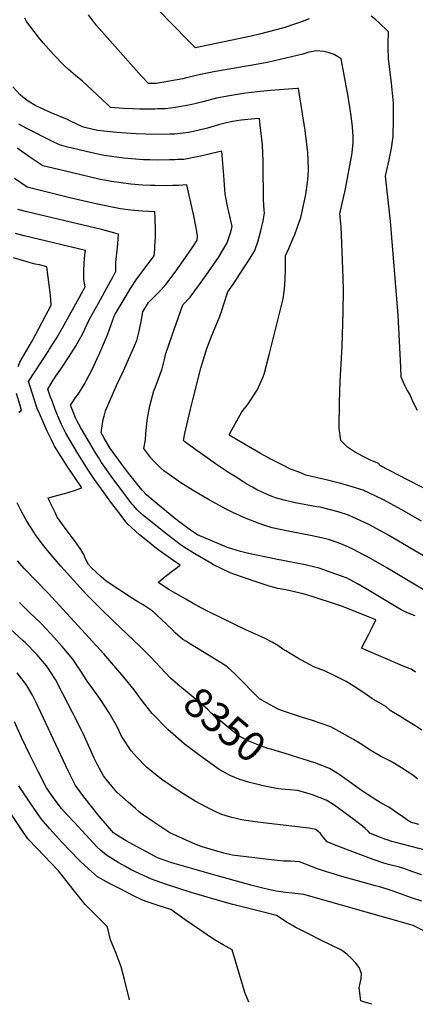
# Model space of a CAD drawing. Units: inches. Extents: x 2588116 to 2593996, y 1512968 to 1518386.
# Drawn here: x 2591506 to 2591889, y 1513024 to 1513976 of the extents above; entities that cross this region are included whole.
import ezdxf
from ezdxf.enums import TextEntityAlignment as Align

# ---------------------------------------------------------------- set-up
doc = ezdxf.new("R2010")
doc.units = ezdxf.units.IN
doc.header["$MEASUREMENT"] = 0
doc.layers.add('tile_2645_25_contour_10ft', color=107, linetype='Continuous')
doc.styles.add('Arial', font='arial.ttf')

msp = doc.modelspace()

# ---------------------------------------------------------------- linework, layer by layer
at = {"layer": 'tile_2645_25_contour_10ft'}
msp.add_line((2591752.84, 1513233.42, 8340), (2591739.73, 1513236.05, 8340), dxfattribs=at)
for points, elevation in [([(2591785.99, 1513976.78), (2591777.41, 1513973.85), (2591773.76, 1513972.4), (2591761.46, 1513968.11), (2591737.83, 1513962.01), (2591729.83, 1513960.11), (2591676.11, 1513948.8), (2591668.34, 1513956.63), (2591640.02, 1513985.56)], 8440), ([(2591894.66, 1513491.54), (2591875.41, 1513502.36), (2591857.03, 1513512.23), (2591838.24, 1513521.43), (2591827.53, 1513524.64), (2591816.71, 1513527.66), (2591810.26, 1513529.41), (2591802.23, 1513531.25), (2591782.81, 1513536.01), (2591776.8, 1513538.31), (2591770.79, 1513540.61), (2591767.9, 1513541.75), (2591761.06, 1513545.13), (2591748.84, 1513551.42), (2591739.02, 1513556.8), (2591719.44, 1513568.13), (2591710.25, 1513573.59), (2591709.63, 1513573.98), (2591708.91, 1513574.5), (2591709.04, 1513575.21), (2591709.69, 1513576.93), (2591720.86, 1513597.01), (2591726.14, 1513603.96), (2591735.65, 1513617.89), (2591741.32, 1513630.76), (2591742.36, 1513633.46), (2591747.28, 1513652.27), (2591760.87, 1513706.28), (2591761.99, 1513715.79), (2591762.61, 1513725.41), (2591762.93, 1513734.85), (2591763.06, 1513747.79), (2591766.41, 1513755.04), (2591770.59, 1513764.97), (2591771.96, 1513768.52), (2591774.34, 1513774.99), (2591777.78, 1513785.05), (2591778.38, 1513787.66), (2591782.63, 1513807.05), (2591784.47, 1513818.68), (2591785.03, 1513824.83), (2591785.15, 1513831.91), (2591784.58, 1513847.92), (2591784.39, 1513850.08), (2591782.13, 1513868.92), (2591778.85, 1513889.35), (2591775.88, 1513907.6), (2591775.56, 1513909.56), (2591774.58, 1513909.63), (2591761.44, 1513908.78), (2591748.48, 1513907.69), (2591735.49, 1513906.35), (2591724.53, 1513904.99), (2591722.49, 1513904.73), (2591708.87, 1513902.53), (2591696.31, 1513900.34), (2591682.98, 1513896.85), (2591675.52, 1513894.81), (2591669.59, 1513893.45), (2591658.57, 1513891.51), (2591656.53, 1513891.19), (2591646.88, 1513889.97), (2591639.22, 1513889.8), (2591636.74, 1513889.76), (2591628.45, 1513889.62), (2591621.88, 1513889.55), (2591615.44, 1513889.8), (2591606.23, 1513890.27), (2591593.88, 1513891.14), (2591590.86, 1513894.09), (2591566.49, 1513917.02), (2591560.36, 1513921.8), (2591552.71, 1513928.34), (2591549.2, 1513931.47), (2591538.62, 1513942.31), (2591528.71, 1513953.65), (2591524.13, 1513959.23), (2591512.53, 1513974.21), (2591510.86, 1513977.47)], 8420), ([(2591910.87, 1513515.81), (2591854.12, 1513545.32), (2591853.22, 1513547.18), (2591845.76, 1513550.12), (2591837.58, 1513554.12), (2591829.94, 1513558.44), (2591822.88, 1513563.08), (2591816.58, 1513569.47), (2591814.85, 1513581.05), (2591815.43, 1513606.35), (2591816.01, 1513626.81), (2591817.75, 1513660.13), (2591818.76, 1513693.85), (2591819.03, 1513714.68), (2591818.74, 1513726.61), (2591818.45, 1513735.36), (2591816.91, 1513775.94), (2591815.64, 1513788.38), (2591820.92, 1513812.51), (2591827.14, 1513845.35), (2591827.39, 1513847.44), (2591828.45, 1513857.48), (2591828.65, 1513863.05), (2591827.83, 1513872.44), (2591826.7, 1513883.31), (2591826.03, 1513887.31), (2591823.57, 1513901.74), (2591816.88, 1513938.28), (2591810.2, 1513942.51), (2591804.26, 1513944.47), (2591800.05, 1513945.51), (2591792.6, 1513946.06), (2591784.62, 1513944.25), (2591779.77, 1513942.73), (2591747.02, 1513935.13), (2591736.67, 1513933.02), (2591695.48, 1513925.98), (2591680.91, 1513923.13), (2591667.41, 1513919.9), (2591663.72, 1513919.07), (2591637.89, 1513914.36), (2591630.52, 1513914.27), (2591623.91, 1513921.5), (2591580.29, 1513970.36), (2591572.56, 1513980.84)], 8430), ([(2591890.72, 1513598.35), (2591886.46, 1513606.5), (2591883.27, 1513614.01), (2591880.53, 1513618.7), (2591878.33, 1513622.53), (2591874.85, 1513630.64), (2591874.58, 1513640.11), (2591872.04, 1513690.53), (2591864.45, 1513781.44), (2591861.38, 1513810.23), (2591859.87, 1513824.81), (2591860.81, 1513829.25), (2591863.22, 1513840.54), (2591865.55, 1513851.84), (2591867.2, 1513863.24), (2591867.51, 1513879.64), (2591867.54, 1513895.38), (2591865.7, 1513914.75), (2591862.63, 1513938.73), (2591862.4, 1513948.99), (2591862.34, 1513952.82), (2591862.56, 1513964.3), (2591853.34, 1513973.52), (2591850.51, 1513975.88), (2591845.93, 1513979.57)], 8440), ([(2591905.93, 1513452.43), (2591861.24, 1513478.54), (2591859.06, 1513479.72), (2591842.94, 1513488.47), (2591828.1, 1513495.36), (2591823.9, 1513497.23), (2591813.89, 1513500.51), (2591796.48, 1513504.81), (2591793.26, 1513505.38), (2591772.43, 1513509.1), (2591761.87, 1513511.64), (2591753.24, 1513514.04), (2591750.1, 1513515.2), (2591746.11, 1513516.94), (2591739.04, 1513520.1), (2591736.04, 1513521.44), (2591731.09, 1513524.14), (2591725.66, 1513527.23), (2591721.73, 1513529.73), (2591715.38, 1513533.79), (2591707.43, 1513538.89), (2591705.1, 1513540.4), (2591695.45, 1513546.71), (2591684.88, 1513554.19), (2591676.28, 1513560.39), (2591665.75, 1513568.21), (2591664.47, 1513569.5), (2591665.75, 1513576.01), (2591671.29, 1513599.52), (2591673.47, 1513608.63), (2591681.05, 1513639.15), (2591687.13, 1513658.38), (2591691.94, 1513670.72), (2591699.12, 1513688.51), (2591701.85, 1513696.04), (2591703.2, 1513700.06), (2591707.25, 1513713.18), (2591712.72, 1513720.87), (2591716.43, 1513726.28), (2591722.2, 1513735.16), (2591727.83, 1513744.09), (2591733.38, 1513753.04), (2591736.55, 1513762.41), (2591739.27, 1513771.91), (2591741.49, 1513781.56), (2591742.85, 1513789.3), (2591742.3, 1513792.06), (2591741.86, 1513802.14), (2591741.56, 1513836.36), (2591741.48, 1513839.31), (2591740.82, 1513855.12), (2591738.71, 1513874), (2591737.78, 1513880.65), (2591733.28, 1513880.28), (2591720.31, 1513879.06), (2591711.68, 1513877.6), (2591704.68, 1513875.98), (2591698.21, 1513874.32), (2591687.49, 1513871.39), (2591684.96, 1513870.71), (2591675.32, 1513868.46), (2591669.11, 1513867.19), (2591655.88, 1513865.52), (2591653.97, 1513865.44), (2591651.27, 1513865.38), (2591637.28, 1513865.09), (2591618.76, 1513865.68), (2591600.02, 1513867.09), (2591581.11, 1513869.12), (2591568.99, 1513871.88), (2591566.84, 1513872.4), (2591555.18, 1513878.1), (2591552.22, 1513879.58), (2591536.57, 1513885.97), (2591521.48, 1513892.8), (2591514.16, 1513897.51), (2591509.17, 1513901.14), (2591506.4, 1513903.39), (2591499.37, 1513911.2)], 8410), ([(2591903.46, 1513420.69), (2591861.17, 1513446.19), (2591845.93, 1513455.07), (2591828.3, 1513464.25), (2591818.08, 1513468.97), (2591809.61, 1513472.02), (2591804.57, 1513473.55), (2591797.83, 1513475.4), (2591788.99, 1513477.37), (2591767.3, 1513481.5), (2591750.2, 1513484.96), (2591741.94, 1513487.59), (2591737.73, 1513488.99), (2591725.07, 1513493.91), (2591721.97, 1513495.19), (2591712.22, 1513499.77), (2591705.17, 1513503.19), (2591688.64, 1513512.29), (2591686.86, 1513513.28), (2591675.22, 1513520.1), (2591662.93, 1513527.86), (2591653.97, 1513533.93), (2591645.41, 1513539.91), (2591642.61, 1513542.49), (2591637.82, 1513547.22), (2591635.48, 1513549.61), (2591632.78, 1513552.58), (2591629, 1513557.62), (2591626.19, 1513561.53), (2591627.62, 1513570.04), (2591627.88, 1513575.74), (2591629.26, 1513588.99), (2591631.8, 1513602.8), (2591635.78, 1513617.3), (2591638.09, 1513622.97), (2591643.66, 1513638.58), (2591646.08, 1513647.51), (2591647.05, 1513652.36), (2591650.2, 1513661.84), (2591653.4, 1513671.29), (2591663.67, 1513700.65), (2591670.89, 1513708.07), (2591679.89, 1513720.04), (2591686.47, 1513729.18), (2591698.14, 1513746.41), (2591701.39, 1513751.58), (2591706.78, 1513760.58), (2591709.72, 1513770.02), (2591711.34, 1513776.33), (2591708.36, 1513790.24), (2591707.44, 1513794.23), (2591704.67, 1513807.53), (2591703.75, 1513821.01), (2591703.44, 1513825.6), (2591702.16, 1513841), (2591701.46, 1513849.13), (2591680.78, 1513844.31), (2591664.88, 1513841.09), (2591658.7, 1513840.81), (2591656.13, 1513840.69), (2591650.99, 1513840.49), (2591639.43, 1513840.34), (2591631.76, 1513840.52), (2591625.58, 1513840.74), (2591606.77, 1513842.39), (2591587.77, 1513844.77), (2591575.7, 1513847.37), (2591551.37, 1513853.25), (2591544.55, 1513855.06), (2591536.36, 1513858.86), (2591512.84, 1513871.03), (2591505.08, 1513875.26)], 8400), ([(2591888.6, 1513399.75), (2591881.08, 1513402.91), (2591874.84, 1513405.6), (2591842.82, 1513424.94), (2591832.72, 1513430.83), (2591822.66, 1513436.43), (2591811.74, 1513440.31), (2591795.62, 1513445.97), (2591784.52, 1513448.59), (2591782.19, 1513449.09), (2591753.8, 1513454.74), (2591727.19, 1513460.18), (2591719.49, 1513462.19), (2591707.02, 1513465.91), (2591678.03, 1513478.13), (2591671.12, 1513482.73), (2591659.95, 1513491.24), (2591654.08, 1513495.72), (2591635.09, 1513511.24), (2591628.91, 1513516.53), (2591624.41, 1513521.46), (2591619.95, 1513526.92), (2591616.58, 1513531.05), (2591612.54, 1513536.06), (2591607.03, 1513543.36), (2591593.15, 1513562.25), (2591587.46, 1513572.12), (2591584.79, 1513576.88), (2591585.41, 1513581.26), (2591586.87, 1513589.66), (2591587.62, 1513592.94), (2591588.99, 1513598.17), (2591599.49, 1513622.64), (2591606.41, 1513636.56), (2591612.65, 1513650.56), (2591619.17, 1513665.99), (2591621.38, 1513675.14), (2591623.59, 1513684.3), (2591625.2, 1513693.78), (2591630.56, 1513702.67), (2591632.25, 1513704.28), (2591642.44, 1513714.78), (2591647.19, 1513720.21), (2591656.2, 1513732.18), (2591664, 1513743.03), (2591673.4, 1513756.53), (2591677.57, 1513762.91), (2591677.84, 1513767.27), (2591677.13, 1513773.35), (2591674.3, 1513786.42), (2591667.52, 1513816.37), (2591659.93, 1513816), (2591653.97, 1513815.75), (2591648.02, 1513815.56), (2591636.64, 1513815.77), (2591632.44, 1513815.89), (2591624.77, 1513816.13), (2591613.32, 1513817.01), (2591594.64, 1513819.66), (2591582.62, 1513822.06), (2591548.84, 1513829.94), (2591543.55, 1513831.21), (2591528.21, 1513834.95), (2591515.82, 1513843.28), (2591503.61, 1513851.85)], 8390), ([(2591888.8, 1513345.57), (2591884.57, 1513348.45), (2591881.17, 1513349.74), (2591878.5, 1513350.71), (2591836.5, 1513368.57), (2591840.21, 1513375.37), (2591843.67, 1513382.22), (2591845.91, 1513386.74), (2591850.47, 1513395.95), (2591822.36, 1513407.37), (2591818.15, 1513408.87), (2591813.21, 1513410.6), (2591787.87, 1513418.83), (2591783.47, 1513420.21), (2591780.17, 1513421.2), (2591763.24, 1513425), (2591755.65, 1513426.45), (2591750.68, 1513427.73), (2591746.34, 1513429.05), (2591734.61, 1513432.78), (2591712.98, 1513440.19), (2591709.4, 1513441.51), (2591700.85, 1513445.52), (2591693.47, 1513449.33), (2591691.5, 1513450.45), (2591675.3, 1513459.72), (2591671.03, 1513462.39), (2591667, 1513464.92), (2591663.51, 1513467.34), (2591659.76, 1513469.93), (2591647.08, 1513479.66), (2591629.51, 1513493.59), (2591624.51, 1513497.91), (2591619.65, 1513502.43), (2591616.01, 1513506.4), (2591614.78, 1513507.84), (2591611.49, 1513511.95), (2591594.46, 1513534.76), (2591589.89, 1513541.19), (2591585.22, 1513548), (2591582.37, 1513552.52), (2591579.29, 1513557.45), (2591572.41, 1513568.92), (2591568.29, 1513576.13), (2591565.13, 1513581.77), (2591561.31, 1513588.68), (2591559.97, 1513591.36), (2591557.1, 1513598.64), (2591555.27, 1513603.38), (2591558.03, 1513607.65), (2591560.08, 1513610.82), (2591562.12, 1513613.55), (2591569.03, 1513624.6), (2591570.7, 1513627.77), (2591576.38, 1513638.61), (2591581.02, 1513648.57), (2591583.65, 1513654.22), (2591589.82, 1513669.17), (2591590.83, 1513671.63), (2591597.42, 1513689.62), (2591597.71, 1513690.15), (2591598.43, 1513691.43), (2591608.06, 1513707.54), (2591613.26, 1513716.16), (2591618.49, 1513724.74), (2591624.24, 1513731.96), (2591633.16, 1513743.98), (2591635.95, 1513747.92), (2591636.6, 1513753.95), (2591636.82, 1513757.04), (2591637.2, 1513765.97), (2591637.26, 1513771.93), (2591636.98, 1513784.68), (2591636.6, 1513790.41), (2591624.78, 1513791.06), (2591613.36, 1513791.98), (2591603.42, 1513793.25), (2591582.9, 1513797.46), (2591575.54, 1513799.06), (2591554.53, 1513803.94), (2591513.24, 1513814.2), (2591500.99, 1513822.73)], 8380), ([(2591894.87, 1513289.24), (2591888.11, 1513294.06), (2591885.03, 1513295.94), (2591876.58, 1513301.09), (2591874.63, 1513302.18), (2591864.25, 1513308.44), (2591860.04, 1513312.37), (2591857.96, 1513313.49), (2591846.59, 1513320.13), (2591842.18, 1513323.15), (2591832.04, 1513329.98), (2591821.6, 1513336.49), (2591813.32, 1513340.67), (2591810.83, 1513341.91), (2591800.05, 1513347.07), (2591797.1, 1513347.95), (2591790.41, 1513350.58), (2591782.73, 1513354.76), (2591775.1, 1513359.02), (2591767.52, 1513363.36), (2591763.24, 1513365.93), (2591760.35, 1513367.75), (2591755.54, 1513371.35), (2591750.15, 1513374.35), (2591742.82, 1513378.18), (2591725.37, 1513386), (2591689.01, 1513403.8), (2591675.37, 1513410.99), (2591666.71, 1513415.88), (2591649.54, 1513425.73), (2591646.38, 1513427.83), (2591639.88, 1513432.2), (2591642.53, 1513434.4), (2591645.05, 1513436.49), (2591649.37, 1513439.94), (2591653.91, 1513443.46), (2591655.83, 1513444.82), (2591661.32, 1513448.91), (2591656.29, 1513452.04), (2591641.77, 1513462.29), (2591640.06, 1513463.59), (2591626.34, 1513474.54), (2591621.97, 1513478.17), (2591617.97, 1513481.74), (2591613.96, 1513485.33), (2591610.49, 1513488.47), (2591608.56, 1513490.92), (2591603.98, 1513496.77), (2591595.12, 1513508.45), (2591578.38, 1513531.81), (2591572.56, 1513540.3), (2591567, 1513549.03), (2591562.29, 1513556.72), (2591550.52, 1513576.33), (2591546.34, 1513584.96), (2591543.35, 1513592.19), (2591540.45, 1513599.45), (2591537.61, 1513606.75), (2591535.47, 1513612.28), (2591533.24, 1513618.93), (2591538.34, 1513627.64), (2591541.07, 1513631.59), (2591545.74, 1513638.16), (2591553.81, 1513650.71), (2591559.88, 1513660.2), (2591566.74, 1513672.27), (2591573.63, 1513686.56), (2591582.26, 1513702.05), (2591591.99, 1513719.81), (2591596.42, 1513728.03), (2591599.01, 1513732.88), (2591599.03, 1513736.55), (2591599, 1513741.51), (2591599.15, 1513744.22), (2591599.99, 1513750.72), (2591600.24, 1513752.91), (2591600.95, 1513759.94), (2591601.43, 1513768.91), (2591596.8, 1513770.2), (2591591.32, 1513771.64), (2591585.08, 1513773.19), (2591512.85, 1513790.33), (2591504.29, 1513792.55)], 8370), ([(2591890.67, 1513242.31), (2591886.1, 1513245.88), (2591875.26, 1513253.07), (2591868.52, 1513257.03), (2591864.67, 1513259.29), (2591855.04, 1513264.42), (2591844.93, 1513270.09), (2591836.87, 1513275.55), (2591828.72, 1513280.44), (2591806.81, 1513292.5), (2591797.5, 1513295.92), (2591788.19, 1513299.12), (2591779.41, 1513301.67), (2591759.12, 1513308.55), (2591755.19, 1513309.89), (2591751.64, 1513311.86), (2591744.74, 1513315.75), (2591737.86, 1513319.69), (2591729.7, 1513327.85), (2591722.37, 1513335.46), (2591713.66, 1513344.27), (2591706.98, 1513350.16), (2591705.38, 1513351.49), (2591696.07, 1513357.49), (2591669.46, 1513373.56), (2591667.25, 1513374.94), (2591663.87, 1513377.06), (2591656.47, 1513383.63), (2591653.7, 1513386.27), (2591642.91, 1513396.75), (2591638.69, 1513400.6), (2591635.27, 1513403.67), (2591634.76, 1513404.07), (2591633.96, 1513404.68), (2591630.12, 1513407.46), (2591627.25, 1513409.35), (2591625.24, 1513410.59), (2591620.17, 1513413.51), (2591615.23, 1513416.58), (2591589.62, 1513433.44), (2591584.79, 1513437.62), (2591575.54, 1513446.28), (2591572.41, 1513449.66), (2591569.6, 1513455), (2591567.93, 1513459.04), (2591565.24, 1513464.12), (2591559.96, 1513471.36), (2591556.85, 1513475.6), (2591550.92, 1513483.44), (2591545.93, 1513490.32), (2591542.38, 1513495.27), (2591540.56, 1513499), (2591534.89, 1513510.76), (2591533.43, 1513513.97), (2591543.06, 1513516.57), (2591552.8, 1513519.22), (2591555.63, 1513519.99), (2591558.03, 1513520.8), (2591566.19, 1513523.7), (2591552.04, 1513544.53), (2591539.6, 1513563.83), (2591538.66, 1513565.74), (2591536.6, 1513569.98), (2591532.52, 1513578.47), (2591525.07, 1513595.52), (2591523.04, 1513600.2), (2591515.76, 1513622.55), (2591514.47, 1513626.55), (2591533.41, 1513655.28), (2591534.89, 1513657.57), (2591542.16, 1513669.17), (2591547.23, 1513678.11), (2591563.4, 1513707.14), (2591565.79, 1513711.45), (2591569.26, 1513717.76), (2591568.18, 1513725.08), (2591568.12, 1513733.03), (2591568.47, 1513740.9), (2591569.1, 1513748.7), (2591569.62, 1513752.96), (2591510.37, 1513767.11), (2591501.82, 1513769.29)], 8360), ([(2591504.66, 1513640.89), (2591506.13, 1513645.1), (2591517.31, 1513664.53), (2591518.61, 1513666.77), (2591536.45, 1513700.2), (2591535.63, 1513709.83), (2591532.39, 1513737.21), (2591525.11, 1513739), (2591521.02, 1513739.96), (2591514.06, 1513741.63), (2591499.93, 1513745.83)], 8350), ([(2591505.24, 1513596.75), (2591507.69, 1513598.25), (2591506.32, 1513603.24), (2591502.93, 1513614.77)], 8350), ([(2591646.8, 1513345.16), (2591642.23, 1513350.1), (2591632.49, 1513360.39), (2591622.34, 1513370.42), (2591596.94, 1513394.4), (2591583.98, 1513406.89), (2591570.84, 1513420.34), (2591557.92, 1513434.32), (2591545.73, 1513447.88), (2591532.8, 1513463.21), (2591526.74, 1513470.9), (2591524.26, 1513474.3), (2591521.11, 1513478.66), (2591519.68, 1513480.66), (2591516.45, 1513485.77), (2591513.02, 1513491.34), (2591511.68, 1513493.53), (2591507.35, 1513501.31), (2591503.55, 1513509.12)], 8350), ([(2591739.73, 1513236.05), (2591739.05, 1513236.19), (2591728.34, 1513238.79), (2591717.94, 1513241.96), (2591710.22, 1513245.26), (2591708.12, 1513246.17), (2591699.02, 1513251.3), (2591680.45, 1513264.59), (2591665.21, 1513276.18), (2591649.2, 1513290.06), (2591634, 1513305.39), (2591623.41, 1513319.12), (2591616.57, 1513328.45), (2591606.56, 1513340.75), (2591587.34, 1513363.02), (2591533.46, 1513421.75), (2591510.31, 1513445.6), (2591508.3, 1513447.88), (2591503.84, 1513453.13)], 8340), ([(2591894.97, 1513149.52), (2591885.09, 1513152.83), (2591878.51, 1513155.24), (2591873.35, 1513157.08), (2591870.78, 1513157.7), (2591866.5, 1513158.64), (2591862.8, 1513159.47), (2591858.1, 1513160.76), (2591847.85, 1513164.5), (2591813.53, 1513177.37), (2591803.19, 1513181.38), (2591799.71, 1513185.73), (2591796.98, 1513189.68), (2591792.34, 1513193.41), (2591785.64, 1513194.73), (2591736.12, 1513200.45), (2591720.41, 1513202.71), (2591715.36, 1513203.92), (2591709.72, 1513205.36), (2591700.45, 1513208.32), (2591695.61, 1513210.58), (2591687.32, 1513214.59), (2591675.77, 1513220.74), (2591662.28, 1513229.19), (2591659.94, 1513230.68), (2591655.8, 1513233.42), (2591644.39, 1513240.98), (2591639.05, 1513245.1), (2591628.76, 1513253.79), (2591618.98, 1513263.78), (2591613.68, 1513269.31), (2591604.53, 1513283.58), (2591600.24, 1513292.51), (2591592.55, 1513306.17), (2591584.07, 1513318.91), (2591575.21, 1513331.54), (2591571.9, 1513335.69), (2591566.41, 1513344.6), (2591557.46, 1513357.86), (2591546.98, 1513370.24), (2591535.97, 1513382.48), (2591526.42, 1513392.8), (2591515.21, 1513403.59), (2591512.32, 1513406.29), (2591505.94, 1513412.75)], 8330), ([(2591894.87, 1513124.15), (2591884.99, 1513127.38), (2591868.01, 1513133.44), (2591860.5, 1513135.97), (2591853.87, 1513137.97), (2591850.17, 1513139.05), (2591815.37, 1513148.67), (2591809.49, 1513150.4), (2591802.65, 1513152.49), (2591794.12, 1513155.45), (2591776.64, 1513162.08), (2591767.74, 1513162.89), (2591761.89, 1513162.92), (2591754.92, 1513163.55), (2591746.52, 1513164.53), (2591711.61, 1513168.7), (2591703.35, 1513170.53), (2591682.38, 1513176.57), (2591675.68, 1513179.34), (2591663.41, 1513184.58), (2591651.32, 1513190.05), (2591635.77, 1513200.35), (2591624.52, 1513208.22), (2591621.67, 1513210.45), (2591617.93, 1513213.58), (2591610.82, 1513219.68), (2591599.95, 1513229.61), (2591595.02, 1513235.33), (2591589.24, 1513242.29), (2591587.09, 1513245.38), (2591581.33, 1513255.75), (2591578.12, 1513262.21), (2591568.71, 1513283.36), (2591561.98, 1513297.2), (2591547.87, 1513324.57), (2591540.51, 1513338.22), (2591534.36, 1513347.7), (2591531.77, 1513351.53), (2591522.69, 1513362.55), (2591511.53, 1513373.75), (2591509.5, 1513375.69), (2591496.82, 1513387.28)], 8320), ([(2591927.83, 1513079.76), (2591886.36, 1513100.57), (2591817.3, 1513120.18), (2591780.88, 1513130.43), (2591771.93, 1513131.63), (2591769.35, 1513131.96), (2591763.02, 1513132.53), (2591754.13, 1513133.63), (2591742.36, 1513136.35), (2591730.72, 1513139.25), (2591696.09, 1513148.83), (2591655.33, 1513160.41), (2591653.01, 1513161.19), (2591643.85, 1513164.44), (2591639.39, 1513166.03), (2591629.22, 1513171.39), (2591619.06, 1513176.81), (2591608.94, 1513182.36), (2591603.04, 1513185.86), (2591598.53, 1513188.89), (2591596.83, 1513190.3), (2591582.8, 1513206.15), (2591568.13, 1513224.86), (2591559.8, 1513235.85), (2591553.04, 1513249.56), (2591521.56, 1513316.75), (2591518.35, 1513323.09), (2591513, 1513332.43), (2591510.41, 1513336.07), (2591503.65, 1513344.91)], 8310), ([(2591776.98, 1513262.4), (2591766.79, 1513265.63), (2591748.81, 1513270.92), (2591746.02, 1513271.76), (2591737.1, 1513274.87), (2591727.57, 1513278.86), (2591718.14, 1513283.51), (2591710.45, 1513289.73), (2591702.83, 1513296.08), (2591695.26, 1513302.51), (2591691.28, 1513305.97), (2591687.58, 1513309.82), (2591673.89, 1513321.2), (2591660.73, 1513332.07), (2591651.82, 1513339.72), (2591646.8, 1513345.16)], 8350), ([(2591846.58, 1513024.43), (2591838.45, 1513026.92), (2591836.06, 1513027.66), (2591834.22, 1513040.31), (2591835.1, 1513044.79), (2591836.31, 1513049.08), (2591836.41, 1513054.05), (2591834.17, 1513060.08), (2591831.12, 1513064.06), (2591826.91, 1513068.77), (2591822.31, 1513072.98), (2591817.32, 1513076.69), (2591806.69, 1513082), (2591799.22, 1513085.52), (2591784.03, 1513093.09), (2591776.39, 1513096.96), (2591772.51, 1513098.95), (2591769.82, 1513100.56), (2591764.74, 1513103.65), (2591754.23, 1513110.13), (2591746.85, 1513112.11), (2591731.53, 1513116.14), (2591711.98, 1513120.96), (2591705.18, 1513122.72), (2591671.87, 1513132.5), (2591647.03, 1513140.64), (2591633.36, 1513145.33), (2591613.69, 1513154.53), (2591608.27, 1513157.55), (2591601.22, 1513161.58), (2591590.03, 1513168.45), (2591584.09, 1513173.57), (2591580.96, 1513176.31), (2591569.8, 1513188.36), (2591558.65, 1513200.41), (2591551.38, 1513208.31), (2591546.55, 1513213.69), (2591539.21, 1513222.92), (2591531.77, 1513233.71), (2591523.83, 1513249.6), (2591515.95, 1513265.49), (2591507.73, 1513282.3), (2591500.84, 1513297.5)], 8300), ([(2591892.07, 1513198.22), (2591883.81, 1513200.42), (2591879.92, 1513203.09), (2591876.11, 1513205.91), (2591870.86, 1513209.5), (2591864.86, 1513213.58), (2591862.33, 1513215.14), (2591860.49, 1513216.21), (2591857.37, 1513217.93), (2591855.54, 1513218.99), (2591849.59, 1513222.69), (2591836.65, 1513230.99), (2591824.83, 1513239.51), (2591820.34, 1513242.81), (2591815.04, 1513246.49), (2591812.95, 1513247.94), (2591805.47, 1513252.26), (2591792.38, 1513257.39), (2591779.2, 1513261.7), (2591776.98, 1513262.4)], 8350), ([(2591727.53, 1513026.63), (2591723.57, 1513035.9), (2591722.07, 1513041.19), (2591711.42, 1513077.09), (2591702.65, 1513082.05), (2591693.26, 1513087.49), (2591687.22, 1513091.57), (2591666.03, 1513106.18), (2591652.13, 1513116.01), (2591640.9, 1513119.63), (2591627.18, 1513124.13), (2591623.47, 1513125.77), (2591615.96, 1513129.43), (2591604.35, 1513135.31), (2591592.78, 1513141.29), (2591581.32, 1513147.51), (2591575.46, 1513152.82), (2591565.03, 1513162.27), (2591553.66, 1513174.13), (2591548.07, 1513179.96), (2591543.64, 1513184.67), (2591535.06, 1513194.14), (2591526.61, 1513203.81), (2591515.49, 1513220.12), (2591505.16, 1513235.51)], 8290), ([(2591928.96, 1513165.24), (2591869.64, 1513180.8), (2591865.78, 1513181.94), (2591861.29, 1513183.29), (2591860.09, 1513183.72), (2591857.6, 1513184.65), (2591854.41, 1513185.88), (2591851.83, 1513186.93), (2591844.65, 1513189.89), (2591842.84, 1513191.78), (2591839.98, 1513194.44), (2591837.48, 1513196.63), (2591829.07, 1513203.06), (2591819.47, 1513210.22), (2591809.72, 1513217.11), (2591802.28, 1513221.81), (2591789.18, 1513226.85), (2591778.19, 1513229.97), (2591774.56, 1513230.96), (2591767.24, 1513231.71), (2591762.64, 1513232.18), (2591759.12, 1513232.39), (2591754.31, 1513233.13), (2591752.84, 1513233.42)], 8340), ([(2591612.22, 1513028.77), (2591607.34, 1513048.43), (2591604.24, 1513060.74), (2591599.16, 1513073.56), (2591593.7, 1513086.65), (2591591.4, 1513096.28), (2591590.5, 1513099.53), (2591580.69, 1513109.53), (2591577.34, 1513112.93), (2591569.35, 1513120.96), (2591564.11, 1513127.31), (2591557.8, 1513135.25), (2591550.98, 1513144.05), (2591543.68, 1513153.39), (2591522.6, 1513175.23), (2591513.85, 1513184.43), (2591507.05, 1513194.37), (2591497.28, 1513208.7)], 8280)]:
    msp.add_lwpolyline(points, dxfattribs=dict(at, elevation=elevation))

# ---------------------------------------------------------------- texts
at = {"color": 18, "style": 'Arial'}
msp.add_text('8350', height=28.8, rotation=-39.79892, dxfattribs=at).set_placement((2591704.39, 1513294.78), align=Align.MIDDLE_CENTER)

doc.saveas('drawing.dxf')
